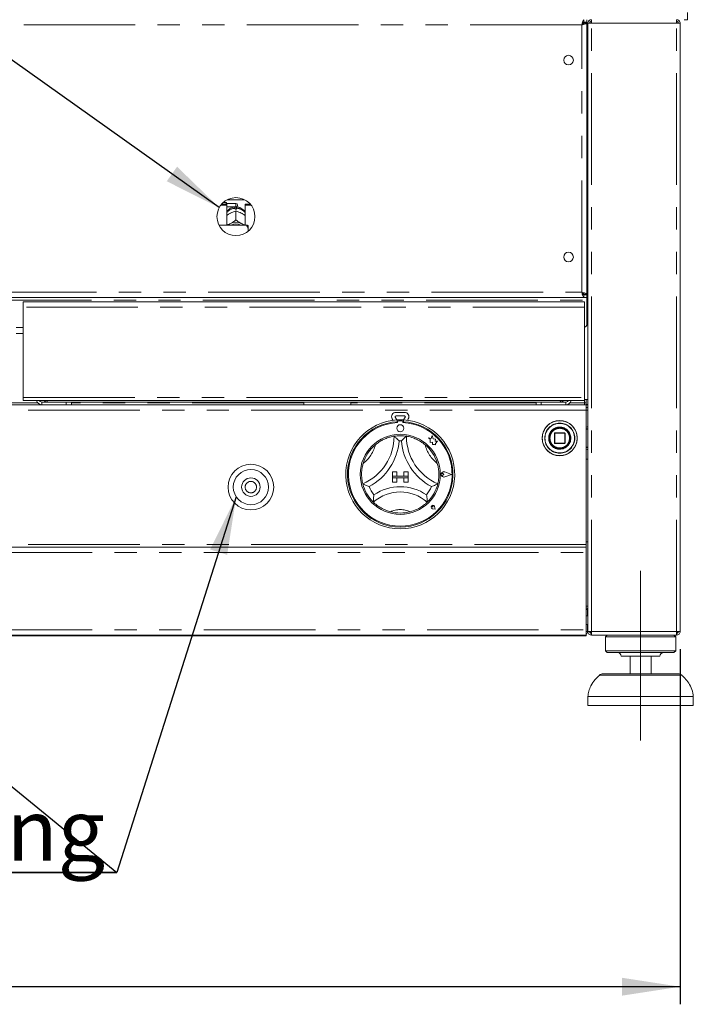
# Model space of a CAD drawing. Units: millimetres. Extents: x 5 to 415, y 2 to 292.
# Drawn here: x 170 to 209, y 182 to 238 of the extents above; entities that cross this region are included whole.
import ezdxf

# ---------------------------------------------------------------- set-up
doc = ezdxf.new("R2010")
doc.units = ezdxf.units.MM
doc.linetypes.add('CENTERX2', pattern=[20.32, 12.7, -2.54, 2.54, -2.54])
doc.linetypes.add('PHANTOM', pattern=[12.7, 6.35, -1.27, 1.27, -1.27, 1.27, -1.27])
doc.layers.add('BEMAßUNG', color=96, linetype='Continuous')
doc.styles.add('SLDTEXTSTYLE0', font='TXT', dxfattribs={"width": 0.75})
doc.dimstyles.new('SLDDIMSTYLE1', dxfattribs={"dimtxt": 3.5, "dimasz": 3.302, "dimexe": 0, "dimexo": 0.0625, "dimgap": 0.875, "dimtad": 1, "dimdec": 0, "dimlfac": 10, "dimrnd": 1e-09, "dimzin": 12, "dimdsep": 46, "dimtxsty": 'SLDTEXTSTYLE0', "dimsah": 1, "dimcen": 0.09, "dimadec": 0, "dimazin": 3, "dimtfac": 1, "dimtdec": 0, "dimtofl": 0, "dimtmove": 0, "dimatfit": 3, "dimfxl": 0, "dimfrac": 2, "dimtolj": 1, "dimtzin": 12, "dimarcsym": 0})

# ---------------------------------------------------------------- blocks, each defined once
blk = doc.blocks.new('_D_5')
at = {"layer": 'BEMAßUNG'}
for p, q in [((35.887, 202.12), (35.887, 181.92)), ((208.037, 202.12), (208.037, 181.92)), ((208.037, 182.92), (35.887, 182.92))]:
    blk.add_line(p, q, dxfattribs=at)
for points in [[(35.887, 182.92), (39.189, 182.412), (39.189, 183.428)], [(208.037, 182.92), (204.735, 183.428), (204.735, 182.412)]]:
    blk.add_solid(points, dxfattribs=at)
at = {"layer": 'BEMAßUNG', "insert": (116.891, 187.431), "char_height": 3.5, "attachment_point": 1, "style": 'SLDTEXTSTYLE0'}
blk.add_mtext('1722', dxfattribs=at)
blk = doc.blocks.new('SW_NOTE_1')
at = {"layer": 'BEMAßUNG', "color": 0}
for p, q in [((-0.093, 0.34), (53.805, 0.34)), ((53.805, 0.34), (-0.093, 0.34)), ((-0.093, 0.34), (53.805, 0.34)), ((53.805, 0.34), (-0.093, 0.34)), ((-0.093, 0.34), (53.805, 0.34)), ((53.805, 0.34), (-0.093, 0.34))]:
    blk.add_line(p, q, dxfattribs=at)
at = {"layer": 'BEMAßUNG', "color": 0, "insert": (0, 4.512), "char_height": 3.5, "attachment_point": 1, "style": 'SLDTEXTSTYLE0'}
blk.add_mtext('Manuelle Piezozündung', dxfattribs=at)

msp = doc.modelspace()

# ---------------------------------------------------------------- linework, layer by layer
at = {"color": 7, "linetype": 'Continuous', "lineweight": 15}
for p, q in [((208.4622, 237.9197), (208.4622, 238.3197)), ((202.566, 237.7697), (202.566, 237.9197)), ((202.566, 237.7697), (202.7372, 237.7697)), ((202.5872, 237.7597), (202.7372, 237.7597)), ((202.5872, 237.7485), (202.5872, 237.7597)), ((202.5872, 237.7485), (202.7372, 237.7485)), ((202.7372, 237.9197), (202.7372, 237.7697)), ((202.7372, 237.7485), (202.7372, 237.7597)), ((202.7372, 222.2909), (202.7372, 237.7485)), ((202.7872, 203.1197), (202.7872, 237.7197)), ((202.7872, 237.7197), (202.9872, 237.7197)), ((202.9872, 237.8197), (202.9481, 237.8115)), ((202.9872, 237.9197), (202.9872, 237.8197)), ((207.8372, 237.9197), (207.8372, 237.8197)), ((207.8372, 237.7197), (208.0372, 237.7197)), ((208.0372, 203.1197), (208.0372, 237.7197)), ((208.2622, 237.9197), (208.4622, 237.9197)), ((202.7372, 236.8197), (202.7872, 236.8197)), ((181.9022, 227.373), (182.2372, 227.373)), ((181.9543, 227.4364), (182.2372, 227.4364)), ((182.2022, 227.5197), (182.0367, 227.5197)), ((182.2522, 227.4697), (182.2022, 227.5197)), ((182.2022, 227.4364), (182.2022, 227.5197)), ((182.2372, 227.373), (182.2372, 227.4364)), ((182.2372, 227.373), (182.2372, 226.2407)), ((182.7622, 227.4697), (182.2522, 227.4697)), ((182.2522, 227.4697), (182.2522, 227.2697)), ((182.2675, 227.6797), (183.2569, 227.6797)), ((182.8522, 227.3797), (182.8522, 227.3597)), ((183.2872, 227.4364), (183.5701, 227.4364)), ((183.2872, 227.373), (183.2872, 227.4364)), ((183.2872, 226.2407), (183.2872, 227.373)), ((183.2872, 227.373), (183.6222, 227.373)), ((182.2372, 227.2547), (182.2522, 227.2697)), ((182.2522, 227.2697), (182.7622, 227.2697)), ((182.4162, 226.8959), (182.4582, 226.9179)), ((182.7222, 227.141), (182.7222, 227.1939)), ((182.762, 227.0346), (182.7622, 227.0347)), ((182.7622, 227.0347), (182.7622, 226.5276)), ((182.7622, 227.0347), (182.7624, 227.0346)), ((182.8022, 227.1939), (182.8022, 227.141)), ((183.0662, 226.9179), (183.1082, 226.8959)), ((183.3622, 226.2407), (181.7942, 226.2407)), ((182.4162, 226.3042), (182.4582, 226.3262)), ((182.7622, 226.5276), (182.762, 226.5275)), ((182.762, 226.5275), (182.7624, 226.5275)), ((182.7624, 226.5275), (182.7622, 226.5276)), ((183.0662, 226.3262), (183.1082, 226.3042)), ((183.4622, 226.0232), (183.4622, 226.2176)), ((183.4622, 226.0232), (183.4622, 225.8973)), ((202.7872, 223.2197), (202.7372, 223.2197)), ((202.7872, 222.8697), (202.7372, 222.8697)), ((41.3584, 222.1197), (202.566, 222.1197)), ((170.6572, 221.5697), (170.6572, 221.8697)), ((170.6572, 221.8697), (202.5872, 221.8697)), ((202.5169, 222.2981), (202.5849, 222.2981)), ((202.566, 222.2697), (202.566, 222.1197)), ((202.566, 222.2697), (202.7372, 222.2697)), ((202.566, 222.1197), (202.7372, 222.1197)), ((202.5872, 222.2909), (202.7372, 222.2909)), ((202.5872, 222.2909), (202.5872, 222.2797)), ((202.5872, 222.2797), (202.7372, 222.2797)), ((202.5872, 221.8697), (202.5872, 221.5697)), ((202.7122, 222.3162), (202.7122, 222.2981)), ((202.7372, 222.2909), (202.7372, 222.2797)), ((202.7372, 222.1197), (202.7372, 222.2697)), ((202.7872, 222.1697), (202.7372, 222.1697)), ((202.7372, 221.9697), (202.7372, 222.1197)), ((202.7372, 221.9697), (202.7372, 220.6197)), ((202.7872, 221.8197), (202.7372, 221.8197)), ((170.6572, 216.4247), (170.6572, 221.5697)), ((202.5872, 221.5697), (202.5872, 216.4247)), ((170.6572, 220.4197), (170.2572, 220.4197)), ((170.6572, 220.0697), (170.2572, 220.0697)), ((170.6572, 216.2697), (170.6572, 216.4247)), ((170.6572, 216.2697), (202.5872, 216.2697)), ((171.7222, 216.1697), (172.0572, 216.1697)), ((201.1872, 216.1697), (172.0572, 216.1697)), ((173.1072, 216.0197), (173.1072, 216.1697)), ((173.4072, 216.1697), (173.4072, 216.0197)), ((186.6172, 216.1697), (186.6172, 216.0197)), ((189.3072, 216.0197), (189.3072, 216.1697)), ((199.8372, 216.0197), (199.8372, 216.1697)), ((200.1372, 216.1697), (200.1372, 216.0197)), ((201.5372, 216.1697), (201.1872, 216.1697)), ((202.5872, 216.4247), (202.5872, 216.2697)), ((202.5872, 216.3197), (202.7872, 216.3197)), ((202.6872, 216.3197), (202.6872, 216.0297)), ((41.2372, 216.0197), (202.6872, 216.0197)), ((202.5872, 216.1197), (202.6872, 216.1197)), ((202.5872, 216.1197), (202.5872, 216.0197)), ((202.6872, 216.0297), (202.7872, 216.0297)), ((202.6872, 216.0197), (202.6872, 215.7197)), ((202.6872, 216.0197), (202.7872, 216.0197)), ((202.6872, 215.8697), (202.7872, 215.8697)), ((202.6872, 208.0697), (202.6872, 215.7197)), ((191.7008, 215.1323), (191.6555, 215.2107)), ((191.9194, 215.1537), (191.8287, 215.3107)), ((191.872, 215.5857), (192.3524, 215.5857)), ((191.872, 215.3857), (192.3524, 215.3857)), ((191.9372, 215.1548), (191.9372, 215.0546)), ((191.9572, 215.0597), (191.9572, 215.0056)), ((192.2172, 215.1097), (192.0072, 215.1097)), ((192.2672, 215.0056), (192.2672, 215.0597)), ((192.2872, 215.1548), (192.2872, 215.0546)), ((192.3957, 215.3107), (192.305, 215.1537)), ((192.5689, 215.2107), (192.5236, 215.1323)), ((193.7172, 214.1349), (193.805, 214.0693)), ((193.879, 214.0922), (193.7172, 214.1349)), ((193.805, 214.0693), (193.805, 213.8783)), ((193.927, 214.274), (193.879, 214.0922)), ((193.9755, 214.0904), (193.927, 214.274)), ((194.1209, 214.0684), (193.9755, 214.0904)), ((194.1028, 213.9491), (194.1209, 214.0684)), ((194.2225, 213.9562), (194.1028, 213.9491)), ((194.123, 213.8232), (194.2225, 213.9562)), ((200.8872, 214.3997), (200.8872, 213.8397)), ((201.4672, 214.4197), (200.9072, 214.4197)), ((201.4872, 213.8397), (201.4872, 214.3997)), ((193.805, 213.8783), (193.9388, 213.8863)), ((193.9388, 213.8863), (193.9464, 213.7576)), ((193.9464, 213.7576), (194.0581, 213.7643)), ((194.0581, 213.7643), (194.123, 213.7471)), ((194.123, 213.7471), (194.123, 213.8232)), ((200.9072, 213.8197), (201.4672, 213.8197)), ((201.4672, 213.8197), (201.4672, 213.825)), ((202.6872, 212.9197), (202.7872, 212.9197)), ((191.6622, 212.2097), (191.6622, 211.9597)), ((191.6622, 212.2097), (191.9122, 212.2097)), ((191.6622, 211.9597), (191.9122, 211.9597)), ((191.6622, 211.9597), (191.6622, 211.8597)), ((192.5622, 211.9597), (191.6622, 211.9597)), ((191.6622, 211.8597), (191.9122, 211.8597)), ((191.6622, 211.6097), (191.6622, 211.8597)), ((191.6622, 211.8597), (192.5622, 211.8597)), ((191.9122, 212.2097), (191.9122, 211.9597)), ((191.9122, 211.6097), (191.9122, 211.8597)), ((192.3122, 212.2097), (192.3122, 211.9597)), ((192.5622, 212.2097), (192.3122, 212.2097)), ((192.5622, 211.9597), (192.3122, 211.9597)), ((192.5622, 211.8597), (192.3122, 211.8597)), ((192.3122, 211.6097), (192.3122, 211.8597)), ((192.5622, 212.2097), (192.5622, 211.9597)), ((192.5622, 211.9597), (192.5622, 211.8597)), ((192.5622, 211.6097), (192.5622, 211.8597)), ((194.5943, 212.0597), (194.5284, 212.105)), ((194.5943, 212.0597), (194.5284, 212.0144)), ((195.0222, 212.0597), (194.6483, 212.2018)), ((195.0222, 212.0597), (194.6483, 211.9176)), ((195.0307, 212.0597), (194.6494, 212.2046)), ((195.0307, 212.0597), (194.6494, 211.9148)), ((191.6622, 211.6097), (191.9122, 211.6097)), ((192.5622, 211.6097), (192.3122, 211.6097)), ((193.9684, 210.2035), (193.9189, 210.2106)), ((194.0971, 210.0748), (193.9486, 210.1045)), ((194.0958, 210.0761), (193.9488, 210.1055)), ((193.9684, 210.2035), (193.9613, 210.253)), ((194.0958, 210.0761), (194.0664, 210.2232)), ((194.0971, 210.0748), (194.0674, 210.2233)), ((41.2372, 207.9197), (202.6872, 207.9197)), ((202.7872, 208.2197), (202.6872, 208.2197)), ((202.6872, 207.9197), (202.6872, 208.0697)), ((202.6872, 207.9197), (202.6872, 207.6197)), ((202.6872, 207.6197), (202.6872, 203.2197)), ((202.6872, 204.5697), (202.7872, 204.5697)), ((202.7622, 204.3697), (202.7622, 204.4358)), ((202.7872, 204.0197), (202.6872, 204.0197)), ((202.7622, 204.0197), (202.7622, 204.3697)), ((202.6872, 203.5197), (202.7872, 203.5197)), ((202.7622, 203.1197), (202.7622, 203.5197)), ((202.6872, 202.9197), (41.2372, 202.9197)), ((41.2372, 202.8697), (202.6872, 202.8697)), ((202.6872, 203.2197), (202.6872, 202.9197)), ((202.7622, 203.1197), (202.6872, 203.1197)), ((202.6872, 202.8697), (202.6872, 202.9197)), ((202.9872, 203.1197), (202.7872, 203.1197)), ((202.9622, 203.0229), (202.9622, 203.1197)), ((202.9872, 202.9197), (202.9872, 203.0197)), ((202.9943, 202.9197), (202.9872, 202.9197)), ((207.8301, 202.9197), (202.9943, 202.9197)), ((203.8872, 202.9197), (203.7872, 202.8197)), ((203.7872, 202.8197), (203.7872, 202.0197)), ((205.7872, 202.8197), (203.7872, 202.8197)), ((207.7872, 202.8197), (205.7872, 202.8197)), ((207.7872, 202.8197), (207.6872, 202.9197)), ((207.7872, 202.0197), (207.7872, 202.8197)), ((207.8372, 202.9197), (207.8301, 202.9197)), ((208.0372, 203.1197), (207.8372, 203.1197)), ((207.8372, 202.9197), (207.8372, 203.0197)), ((207.8372, 203.0197), (207.8622, 203.0197)), ((207.8622, 203.0197), (207.8622, 203.1197)), ((203.7872, 202.0197), (203.8872, 201.9197)), ((205.7872, 202.0197), (203.7872, 202.0197)), ((205.7872, 201.9197), (203.8872, 201.9197)), ((205.7872, 201.7197), (204.6872, 201.7197)), ((205.1872, 201.7197), (205.1872, 200.7197)), ((207.7872, 202.0197), (205.7872, 202.0197)), ((207.6872, 201.9197), (205.7872, 201.9197)), ((206.8872, 201.7197), (205.7872, 201.7197)), ((206.3872, 200.7197), (206.3872, 201.7197)), ((207.6872, 201.9197), (207.7872, 202.0197)), ((203.6471, 200.7197), (207.9273, 200.7197)), ((202.7872, 199.4197), (202.7872, 198.9197)), ((205.7872, 199.4197), (202.7872, 199.4197)), ((208.7872, 199.4197), (205.7872, 199.4197)), ((208.7872, 198.9197), (208.7872, 199.4197)), ((205.7872, 198.9197), (202.7872, 198.9197)), ((208.7872, 198.9197), (205.7872, 198.9197))]:
    msp.add_line(p, q, dxfattribs=at)
at = {"color": 8, "linetype": 'PHANTOM', "lineweight": 0}
for p, q in [((202.4372, 237.6197), (41.4872, 237.6197)), ((202.4372, 222.4197), (202.4372, 237.6197)), ((202.9872, 203.1197), (202.9872, 237.7197)), ((202.9872, 237.7197), (207.8372, 237.7197)), ((207.8372, 203.1197), (207.8372, 237.7197)), ((182.7622, 227.2697), (182.7622, 227.4697)), ((41.4872, 222.4197), (202.4372, 222.4197)), ((202.7872, 222.4697), (202.7372, 222.4697)), ((41.1872, 221.9697), (202.7372, 221.9697)), ((202.5792, 222.3162), (202.4999, 222.3162)), ((202.5872, 221.5697), (170.6572, 221.5697)), ((170.6572, 216.4247), (202.5872, 216.4247)), ((171.7222, 216.1697), (171.7222, 216.0197)), ((201.5372, 216.1697), (201.5372, 216.0197)), ((202.5872, 216.2697), (202.5872, 216.1197)), ((202.6872, 215.7197), (41.2372, 215.7197)), ((171.492, 216.1197), (169.4224, 216.1197)), ((186.6172, 216.1197), (173.4072, 216.1197)), ((199.8372, 216.1197), (189.3072, 216.1197)), ((202.5872, 216.1197), (201.7608, 216.1197)), ((202.6872, 215.7047), (202.7872, 215.7047)), ((202.7872, 214.6097), (202.6872, 214.6647)), ((200.3455, 214.1243), (200.3455, 214.1197)), ((200.5573, 214.1123), (200.5572, 214.1197)), ((200.9072, 214.3997), (200.8872, 214.3997)), ((200.9072, 214.4197), (200.9072, 214.3997)), ((200.9072, 214.3997), (201.4672, 214.3997)), ((200.9072, 213.8397), (200.9072, 214.3997)), ((201.4672, 214.3997), (201.4672, 214.4197)), ((201.4872, 214.3997), (201.4672, 214.3997)), ((201.4672, 214.3997), (201.4672, 213.8397)), ((200.8872, 213.8397), (200.9072, 213.8397)), ((200.9072, 213.8397), (200.9072, 213.8197)), ((201.4672, 213.8397), (200.9072, 213.8397)), ((201.4672, 213.825), (201.4672, 213.8397)), ((201.4672, 213.8397), (201.4814, 213.8397)), ((201.4814, 213.8397), (201.4872, 213.8397)), ((202.6872, 213.5747), (202.7872, 213.6297)), ((202.6872, 208.0697), (41.2372, 208.0697)), ((41.2372, 207.6197), (202.6872, 207.6197)), ((202.6872, 204.3697), (202.7622, 204.3697)), ((41.2372, 203.2197), (202.6872, 203.2197)), ((207.8372, 203.1197), (202.9872, 203.1197)), ((205.7872, 200.6445), (203.4485, 200.6445)), ((208.1259, 200.6445), (205.7872, 200.6445))]:
    msp.add_line(p, q, dxfattribs=at)
at = {"color": 7, "linetype": 'Continuous', "lineweight": 15, "flags": 128}
for points in [[(182.324, 226.2407), (182.3521, 226.2626), (182.4162, 226.3042)], [(183.1082, 226.3042), (183.1724, 226.2626), (183.2005, 226.2407)], [(201.4872, 213.8397), (201.4868, 213.8358), (201.486, 213.8329)]]:
    msp.add_lwpolyline(points, dxfattribs=at)
at = {"color": 7, "linetype": 'Continuous', "lineweight": 15}
for centre, radius in [((201.6872, 235.6197), 0.275), ((182.7622, 226.7197), 1.08), ((201.6872, 224.4197), 0.275), ((201.1872, 214.1197), 1), ((192.1122, 214.6847), 0.2), ((201.1872, 214.1197), 0.61), ((201.1872, 214.1197), 0.6), ((201.1872, 214.1197), 0.58), ((192.1122, 212.0597), 2.28), ((183.6122, 211.3347), 1.3), ((183.6122, 211.3347), 1), ((183.6122, 211.3347), 0.525)]:
    msp.add_circle(centre, radius, dxfattribs=at)
at = {"color": 8, "linetype": 'PHANTOM', "lineweight": 0}
for centre, radius in [((201.1872, 214.1197), 0.9941), ((201.1872, 214.1197), 0.8559), ((183.6122, 211.3347), 0.325)]:
    msp.add_circle(centre, radius, dxfattribs=at)
at = {"color": 7, "linetype": 'Continuous', "lineweight": 15}
for centre, radius, start, end in [((182.7622, 227.3797), 0.09, 0, 90), ((182.7622, 226.4252), 0.7169, 86.80162, 93.19838), ((182.7622, 227.3597), 0.09, 270, 0), ((182.7622, 225.6855), 0.7092, 64.61498, 115.38502), ((182.7622, 225.7047), 0.5989, 63.49956, 116.50044), ((202.5372, 220.6197), 0.2, 284.47751, 0), ((171.7222, 216.3347), 0.315, 191.90849, 270), ((171.7222, 216.3347), 0.165, 203.19984, 270), ((201.5372, 216.3197), 0.3, 270, 350.40593), ((201.5372, 216.3197), 0.15, 270, 340.52878), ((192.1122, 212.0597), 3.1, 93.23616, 86.76384), ((192.1122, 212.0597), 3, 93.34415, 86.65585), ((191.872, 215.3357), 0.25, 90, 210), ((191.872, 215.3357), 0.05, 90, 210), ((192.1122, 212.0597), 3.1, 86.76384, 93.23616), ((192.0072, 215.0597), 0.05, 90, 180), ((192.2172, 215.0597), 0.05, 0, 90), ((192.3524, 215.3357), 0.25, 330, 90), ((192.3524, 215.3357), 0.05, 330, 90), ((192.1122, 212.0597), 2.95, 93.01184, 86.98816), ((188.8102, 214.2317), 2.952, 293.32751, 0), ((188.8102, 214.2317), 3.252, 298.14268, 355.18484), ((192.1122, 212.0597), 2.2, 80.84587, 99.15413), ((192.1122, 212.0597), 1.9, 88.14579, 91.85421), ((195.4142, 214.2317), 3.252, 184.81516, 241.85732), ((195.4142, 214.2317), 2.952, 180, 246.67249), ((200.9072, 214.3997), 0.02, 135, 180), ((200.9072, 214.3997), 0.02, 90, 135), ((201.4672, 214.3997), 0.02, 45, 90), ((201.4672, 214.3997), 0.02, 0, 45), ((192.1122, 212.0597), 2.2, 129.89237, 163.43515), ((192.1122, 212.0597), 2.2, 16.56485, 50.10763), ((200.9072, 213.8397), 0.02, 180, 225), ((200.9072, 213.8397), 0.02, 225, 270), ((194.5943, 212.0597), 0.1551, 69.18458, 290.81542), ((194.5943, 212.0597), 0.1521, 69.18458, 290.81542), ((194.4972, 212.0597), 0.055, 55.48601, 304.51399), ((192.1122, 212.0597), 2.2, 194.17338, 225.82662), ((192.1122, 212.0597), 1.9, 201.4733, 217.99234), ((192.1122, 208.7374), 2.6223, 55.1786, 124.8214), ((192.1122, 212.0597), 1.9, 322.00766, 338.5267), ((192.1122, 212.0597), 2.2, 314.17338, 345.82662), ((192.1122, 208.7374), 2.3223, 48.68951, 131.31049), ((193.9684, 210.2035), 0.101, 11.30993, 258.69007), ((193.9684, 210.2035), 0.1, 11.30993, 258.69007), ((193.9242, 210.2477), 0.0375, 8.1301, 261.8699), ((192.1122, 212.0597), 2.2, 255.13972, 284.86028), ((202.6872, 204.3697), 0.2, 60, 90), ((202.6872, 204.3697), 0.1, 0, 90), ((202.5622, 203.1197), 0.2, 308.68219, 0), ((204.4872, 201.7197), 0.2, 0, 90), ((207.0872, 201.7197), 0.2, 90, 180), ((203.6471, 200.4197), 0.3, 90, 131.45987), ((207.9273, 200.4197), 0.3, 48.54013, 90)]:
    msp.add_arc(centre, radius, start, end, dxfattribs=at)
at = {"color": 8, "linetype": 'PHANTOM', "lineweight": 0}
for centre, radius, start, end in [((182.752, 226.5247), 0.6698, 92.55163, 140.22812), ((182.7738, 226.5276), 0.6669, 39.66093, 87.55989), ((201.1872, 214.1197), 0.8417, 180, 179.68806), ((201.1872, 214.1197), 0.63, 180.67196, 180), ((188.8102, 214.2317), 1.952, 307.68491, 345.64261), ((195.4142, 214.2317), 1.952, 194.35739, 232.31509), ((192.1122, 208.7374), 1.3223, 64.7417, 115.2583)]:
    msp.add_arc(centre, radius, start, end, dxfattribs=at)
at = {"color": 7, "linetype": 'Continuous', "lineweight": 15}
for points, knots in [([(202.4372, 237.6197), (202.4479, 237.659), (202.4694, 237.7376), (202.5016, 237.8368), (202.5338, 237.9062), (202.5553, 237.9152), (202.566, 237.9197)], [0, 0, 0, 0, 0.2499983, 0.4999991, 0.7499975, 1, 1, 1, 1]), ([(202.4372, 237.6197), (202.4479, 237.6394), (202.4694, 237.6787), (202.5016, 237.7282), (202.5338, 237.7629), (202.5553, 237.7674), (202.566, 237.7697)], [0, 0, 0, 0, 0.24999295, 0.49999976, 0.74999778, 1, 1, 1, 1]), ([(202.7372, 237.7485), (202.7336, 237.7389), (202.7265, 237.7198), (202.671, 237.6911), (202.5899, 237.6625), (202.5063, 237.6386), (202.4544, 237.6244), (202.4372, 237.6197)], [0, 0, 0, 0, 0.2225915, 0.4452116, 0.6678305, 0.8904495, 1, 1, 1, 1]), ([(202.5872, 237.7485), (202.5843, 237.7362), (202.5788, 237.7133), (202.5401, 237.68), (202.4916, 237.6494), (202.4548, 237.6293), (202.4372, 237.6197)], [0, 0, 0, 0, 0.2862886, 0.5314593, 0.7765326, 1, 1, 1, 1]), ([(202.9872, 237.9197), (202.961, 237.9167), (202.9086, 237.9107), (202.8425, 237.8644), (202.7962, 237.7983), (202.7902, 237.7459), (202.7872, 237.7197)], [0, 0, 0, 0, 0.2499885, 0.499993, 0.7499986, 1, 1, 1, 1]), ([(202.9872, 237.8197), (202.9741, 237.8182), (202.9479, 237.8152), (202.9148, 237.7921), (202.8917, 237.759), (202.8887, 237.7328), (202.8872, 237.7197)], [0, 0, 0, 0, 0.2499883, 0.4999927, 0.7499988, 1, 1, 1, 1]), ([(202.9943, 237.9197), (202.9937, 237.9167), (202.9925, 237.9107), (202.9907, 237.8644), (202.989, 237.7983), (202.9878, 237.7459), (202.9872, 237.7197)], [0, 0, 0, 0, 0.2499965, 0.49999974, 0.74999806, 1, 1, 1, 1]), ([(207.8372, 237.7197), (207.8366, 237.7459), (207.8354, 237.7983), (207.8337, 237.8644), (207.8319, 237.9107), (207.8307, 237.9167), (207.8301, 237.9197)], [0, 0, 0, 0, 0.2500016, 0.5000005, 0.7500038, 1, 1, 1, 1]), ([(207.8372, 237.9197), (207.8634, 237.9167), (207.9158, 237.9107), (207.9819, 237.8644), (208.0282, 237.7983), (208.0342, 237.7459), (208.0372, 237.7197)], [0, 0, 0, 0, 0.2500042, 0.5000058, 0.7499978, 1, 1, 1, 1]), ([(207.8372, 237.8197), (207.8503, 237.8182), (207.8765, 237.8152), (207.9096, 237.7921), (207.9327, 237.759), (207.9357, 237.7328), (207.9372, 237.7197)], [0, 0, 0, 0, 0.2500216, 0.500022, 0.7500028, 1, 1, 1, 1]), ([(182.7318, 227.2692), (182.6867, 227.2642), (182.5932, 227.2538), (182.4578, 227.1991), (182.3371, 227.1124), (182.2617, 227.0415), (182.2373, 226.9971), (182.2372, 226.997)], [0, 0, 0, 0, 0.23235371, 0.48228019, 0.73878614, 0.99932137, 1, 1, 1, 1]), ([(182.2372, 226.7837), (182.2518, 226.7944), (182.3085, 226.8357), (182.3703, 226.8703), (182.4162, 226.8959)], [0, 0, 0, 0, 0.2579825, 1, 1, 1, 1]), ([(182.4582, 226.9179), (182.4655, 226.9215), (182.5393, 226.9583), (182.644, 227), (182.7331, 227.0261), (182.762, 227.0346)], [0, 0, 0, 0, 0.0693366, 0.6976761, 1, 1, 1, 1]), ([(182.7222, 227.2586), (182.7222, 227.2594), (182.7222, 227.2609), (182.7222, 227.2158), (182.7222, 227.1939)], [0, 0, 0, 0, 0.5139571, 1, 1, 1, 1]), ([(182.7624, 227.0346), (182.8178, 227.0181), (182.9148, 226.9892), (183.0207, 226.9393), (183.0662, 226.9179)], [0, 0, 0, 0, 0.57067012, 1, 1, 1, 1]), ([(183.2872, 226.9913), (183.2786, 227.0051), (183.2457, 227.0579), (183.165, 227.1317), (183.0502, 227.2064), (182.9237, 227.2551), (182.8355, 227.2646), (182.7926, 227.2692)], [0, 0, 0, 0, 0.0830305, 0.3173764, 0.5493382, 0.7809088, 1, 1, 1, 1]), ([(182.8022, 227.1939), (182.8022, 227.2188), (182.8022, 227.2633), (182.8022, 227.261), (182.8022, 227.26)], [0, 0, 0, 0, 0.5591409, 1, 1, 1, 1]), ([(183.1082, 226.8959), (183.1156, 226.8919), (183.1767, 226.8586), (183.2355, 226.8186), (183.2872, 226.7834)], [0, 0, 0, 0, 0.1198158, 1, 1, 1, 1]), ([(182.4162, 226.3042), (182.4089, 226.3006), (182.3572, 226.2746), (182.3075, 226.2564), (182.2648, 226.2407)], [0, 0, 0, 0, 0.1417144, 1, 1, 1, 1]), ([(182.762, 226.5275), (182.7067, 226.486), (182.6097, 226.4134), (182.5037, 226.3524), (182.4582, 226.3262)], [0, 0, 0, 0, 0.57067652, 1, 1, 1, 1]), ([(183.0662, 226.3262), (183.0589, 226.3302), (182.9851, 226.3706), (182.8804, 226.4386), (182.7913, 226.5057), (182.7624, 226.5275)], [0, 0, 0, 0, 0.0693227, 0.6976841, 1, 1, 1, 1]), ([(183.2525, 226.2407), (183.2494, 226.2417), (183.2039, 226.2567), (183.1544, 226.2813), (183.1082, 226.3042)], [0, 0, 0, 0, 0.0693971, 1, 1, 1, 1]), ([(183.4622, 226.0232), (183.4487, 226.0624), (183.4228, 226.1372), (183.3818, 226.2073), (183.3622, 226.2407)], [0, 0, 0, 0, 0.5233378, 1, 1, 1, 1]), ([(183.3622, 226.2407), (183.3983, 226.2338), (183.4377, 226.2262), (183.4603, 226.2182), (183.4622, 226.2176)], [0, 0, 0, 0, 0.9155036, 1, 1, 1, 1]), ([(202.4372, 222.4197), (202.4722, 222.4101), (202.5421, 222.391), (202.6344, 222.3623), (202.7024, 222.3337), (202.7336, 222.3098), (202.7363, 222.2956), (202.7372, 222.2909)], [0, 0, 0, 0, 0.2225881, 0.4452033, 0.6678237, 0.8904378, 1, 1, 1, 1]), ([(202.4372, 222.4197), (202.4598, 222.4074), (202.5016, 222.3845), (202.551, 222.3512), (202.5816, 222.3206), (202.5854, 222.3005), (202.5872, 222.2909)], [0, 0, 0, 0, 0.2862871, 0.5314435, 0.776523, 1, 1, 1, 1]), ([(202.566, 222.1197), (202.5553, 222.1242), (202.5338, 222.1332), (202.5016, 222.2026), (202.4694, 222.3018), (202.4479, 222.3804), (202.4372, 222.4197)], [0, 0, 0, 0, 0.25000325, 0.50000167, 0.75000255, 1, 1, 1, 1]), ([(202.566, 222.2697), (202.5553, 222.272), (202.5338, 222.2765), (202.5016, 222.3111), (202.4694, 222.3607), (202.4479, 222.4), (202.4372, 222.4197)], [0, 0, 0, 0, 0.2500016, 0.4999994, 0.750008, 1, 1, 1, 1]), ([(171.8358, 216.2697), (171.8586, 216.2479), (171.9066, 216.2018), (171.9883, 216.1734), (172.0401, 216.1706), (172.0572, 216.1697)], [0, 0, 0, 0, 0.3757363, 0.7941181, 1, 1, 1, 1]), ([(172.0572, 216.1697), (172.0477, 216.1736), (172.0285, 216.1813), (172.0059, 216.2217), (171.9928, 216.2595), (171.9893, 216.2697)], [0, 0, 0, 0, 0.4221535, 0.8443635, 1, 1, 1, 1]), ([(201.2557, 216.2697), (201.2471, 216.2479), (201.229, 216.2018), (201.2061, 216.1734), (201.1919, 216.1706), (201.1872, 216.1697)], [0, 0, 0, 0, 0.3757368, 0.7941054, 1, 1, 1, 1]), ([(201.1872, 216.1697), (201.2218, 216.1736), (201.2911, 216.1813), (201.368, 216.2217), (201.3972, 216.2595), (201.4051, 216.2697)], [0, 0, 0, 0, 0.4221693, 0.844373, 1, 1, 1, 1]), ([(202.796, 214.776), (202.7626, 214.7683), (202.7269, 214.76), (202.6897, 214.7493), (202.6872, 214.7485)], [0, 0, 0, 0, 0.9327561, 1, 1, 1, 1]), ([(190.7012, 213.7476), (190.7669, 213.7988), (190.8981, 213.901), (191.1325, 214.0357), (191.3842, 214.1415), (191.6036, 214.2027), (191.7388, 214.2281), (191.7548, 214.2305), (191.7622, 214.2317)], [0, 0, 0, 0, 0.1437513, 0.2870266, 0.4731138, 0.6594735, 0.841568, 1, 1, 1, 1]), ([(191.7622, 214.2317), (191.7645, 214.2297), (191.7692, 214.2258), (191.8065, 214.1936), (191.8705, 214.1366), (191.9576, 214.0544), (192.0212, 213.9898), (192.0505, 213.959), (192.0507, 213.9587)], [0, 0, 0, 0, 0.1521236, 0.3036921, 0.5056026, 0.7675901, 0.9979977, 1, 1, 1, 1]), ([(192.4622, 214.2317), (192.4599, 214.2297), (192.4552, 214.2258), (192.418, 214.1936), (192.3539, 214.1366), (192.2668, 214.0544), (192.2032, 213.9898), (192.1739, 213.959), (192.1737, 213.9587)], [0, 0, 0, 0, 0.1521236, 0.3036921, 0.5056026, 0.7675901, 0.9979977, 1, 1, 1, 1]), ([(192.4622, 214.2317), (192.4728, 214.2301), (192.494, 214.227), (192.6585, 214.1942), (192.8933, 214.1226), (193.1382, 214.0114), (193.351, 213.883), (193.4658, 213.7928), (193.5232, 213.7476)], [0, 0, 0, 0, 0.1896947, 0.3794874, 0.5662449, 0.7479062, 0.8738131, 1, 1, 1, 1]), ([(200.6009, 214.2469), (200.6009, 214.247), (200.6009, 214.2472), (200.6013, 214.2489), (200.6018, 214.2514), (200.6026, 214.2548), (200.6035, 214.2588), (200.6046, 214.2633), (200.6058, 214.268), (200.6066, 214.271), (200.607, 214.2725)], [0, 0, 0, 0, 0.1228966, 0.2450614, 0.3691609, 0.4936787, 0.61971, 0.746282, 0.873266, 1, 1, 1, 1]), ([(200.6158, 213.9367), (200.6158, 213.9368), (200.6157, 213.937), (200.6152, 213.9386), (200.6144, 213.9411), (200.6134, 213.9444), (200.6122, 213.9483), (200.6109, 213.9528), (200.6096, 213.9574), (200.6087, 213.9604), (200.6083, 213.9619)], [0, 0, 0, 0, 0.1228911, 0.2450671, 0.3691566, 0.4936726, 0.6197343, 0.7462903, 0.8733078, 1, 1, 1, 1]), ([(200.6538, 214.3944), (200.6538, 214.3944), (200.6539, 214.3946), (200.6547, 214.3961), (200.6559, 214.3984), (200.6575, 214.4015), (200.6594, 214.4051), (200.6617, 214.4092), (200.664, 214.4134), (200.6655, 214.4161), (200.6663, 214.4174)], [0, 0, 0, 0, 0.1228871, 0.245045, 0.3691434, 0.4937007, 0.6197345, 0.7462883, 0.8733128, 1, 1, 1, 1]), ([(200.6826, 213.7951), (200.6826, 213.7951), (200.6825, 213.7953), (200.6815, 213.7967), (200.6802, 213.7989), (200.6783, 213.8018), (200.6761, 213.8053), (200.6737, 213.8093), (200.6713, 213.8134), (200.6697, 213.8161), (200.6689, 213.8174)], [0, 0, 0, 0, 0.1231222, 0.2454135, 0.3693562, 0.4938269, 0.6197186, 0.7461273, 0.873263, 1, 1, 1, 1]), ([(201.4672, 213.8251), (201.4685, 213.8243), (201.4714, 213.8226), (201.4762, 213.8227), (201.4808, 213.825), (201.4842, 213.8286), (201.4854, 213.8317), (201.4858, 213.8329)], [0, 0, 0, 0, 0.194268, 0.4217282, 0.6420747, 0.8546244, 1, 1, 1, 1]), ([(202.6872, 213.4908), (202.6885, 213.4904), (202.7256, 213.4797), (202.7615, 213.4714), (202.796, 213.4634)], [0, 0, 0, 0, 0.0347365, 1, 1, 1, 1]), ([(189.9792, 211.521), (189.9764, 211.5314), (189.9709, 211.5521), (189.9358, 211.7161), (189.9086, 211.9601), (189.9137, 212.229), (189.9474, 212.4753), (189.9848, 212.6163), (190.0035, 212.6869)], [0, 0, 0, 0, 0.1896948, 0.3794877, 0.5662445, 0.7479079, 0.8738146, 1, 1, 1, 1]), ([(194.2209, 212.6869), (194.2419, 212.6063), (194.2837, 212.4454), (194.3147, 212.1769), (194.3121, 211.9038), (194.2815, 211.6781), (194.2512, 211.5439), (194.2471, 211.5283), (194.2452, 211.521)], [0, 0, 0, 0, 0.1437484, 0.2870241, 0.4731125, 0.6594735, 0.841568, 1, 1, 1, 1]), ([(190.3441, 211.3642), (190.3437, 211.3643), (190.3039, 211.379), (190.2194, 211.4117), (190.1094, 211.4592), (190.0316, 211.4954), (189.9874, 211.517), (189.9819, 211.5197), (189.9792, 211.521)], [0, 0, 0, 0, 0.0020045, 0.2324137, 0.4943961, 0.6963116, 0.8478753, 1, 1, 1, 1]), ([(194.2452, 211.521), (194.2425, 211.5197), (194.2371, 211.517), (194.1928, 211.4954), (194.115, 211.4592), (194.0051, 211.4117), (193.9205, 211.379), (193.8807, 211.3643), (193.8803, 211.3642)], [0, 0, 0, 0, 0.1521247, 0.3036884, 0.5056039, 0.7675863, 0.9979955, 1, 1, 1, 1]), ([(190.6148, 210.8901), (190.6148, 210.8898), (190.6079, 210.845), (190.5959, 210.7506), (190.5853, 210.6268), (190.581, 210.5399), (190.5794, 210.4909), (190.5792, 210.4848), (190.5792, 210.4818)], [0, 0, 0, 0, 0.00196328, 0.24298995, 0.50906428, 0.7083897, 0.85389296, 1, 1, 1, 1]), ([(193.6096, 210.8901), (193.6096, 210.8898), (193.6165, 210.845), (193.6285, 210.7506), (193.6391, 210.6268), (193.6435, 210.5399), (193.645, 210.4909), (193.6452, 210.4848), (193.6452, 210.4818)], [0, 0, 0, 0, 0.00196328, 0.24298995, 0.50906428, 0.7083897, 0.85389296, 1, 1, 1, 1]), ([(191.548, 209.9333), (191.4791, 209.9538), (191.3414, 209.9947), (191.1154, 210.0929), (190.8892, 210.2245), (190.707, 210.3634), (190.5983, 210.4628), (190.5854, 210.4756), (190.5792, 210.4818)], [0, 0, 0, 0, 0.1278581, 0.2553937, 0.4444686, 0.6336707, 0.8220999, 1, 1, 1, 1]), ([(193.6452, 210.4818), (193.6375, 210.4741), (193.6221, 210.4588), (193.496, 210.3448), (193.2959, 210.199), (193.0159, 210.0416), (192.7956, 209.9713), (192.6764, 209.9333)], [0, 0, 0, 0, 0.1978263, 0.395735, 0.5908214, 0.7786815, 1, 1, 1, 1]), ([(202.9872, 202.9197), (202.961, 202.9227), (202.9086, 202.9287), (202.8425, 202.975), (202.7962, 203.0411), (202.7902, 203.0935), (202.7872, 203.1197)], [0, 0, 0, 0, 0.2499872, 0.4999945, 0.7499941, 1, 1, 1, 1]), ([(202.9872, 203.0197), (202.9741, 203.0212), (202.9479, 203.0242), (202.9148, 203.0473), (202.8917, 203.0804), (202.8887, 203.1066), (202.8872, 203.1197)], [0, 0, 0, 0, 0.2499851, 0.4999902, 0.7499962, 1, 1, 1, 1]), ([(202.9872, 203.1197), (202.9878, 203.0935), (202.989, 203.0411), (202.9907, 202.975), (202.9925, 202.9287), (202.9937, 202.9227), (202.9943, 202.9197)], [0, 0, 0, 0, 0.2500065, 0.4999988, 0.7500048, 1, 1, 1, 1]), ([(207.8301, 202.9197), (207.8307, 202.9227), (207.8319, 202.9287), (207.8337, 202.975), (207.8354, 203.0411), (207.8366, 203.0935), (207.8372, 203.1197)], [0, 0, 0, 0, 0.2499949, 0.500001, 0.7499939, 1, 1, 1, 1]), ([(208.0372, 203.1197), (208.0342, 203.0935), (208.0282, 203.0411), (207.9819, 202.975), (207.9158, 202.9287), (207.8634, 202.9227), (207.8372, 202.9197)], [0, 0, 0, 0, 0.2500067, 0.4999927, 0.749997, 1, 1, 1, 1]), ([(207.9372, 203.1197), (207.9357, 203.1066), (207.9327, 203.0804), (207.9096, 203.0473), (207.8765, 203.0242), (207.8503, 203.0212), (207.8372, 203.0197)], [0, 0, 0, 0, 0.2499997, 0.4999805, 0.7499816, 1, 1, 1, 1]), ([(203.4628, 200.6473), (203.3712, 200.5649), (203.173, 200.3868), (202.9662, 200.0715), (202.8296, 199.7387), (202.8013, 199.526), (202.7872, 199.4197)], [0, 0, 0, 0, 0.25608649, 0.5541387, 0.77731884, 1, 1, 1, 1]), ([(208.7872, 199.4197), (208.7671, 199.5547), (208.7267, 199.8268), (208.5454, 200.1774), (208.3363, 200.4514), (208.1824, 200.5874), (208.1151, 200.6469)], [0, 0, 0, 0, 0.2834177, 0.5715318, 0.8126539, 1, 1, 1, 1])]:
    msp.add_open_spline(points, degree=3, knots=knots, dxfattribs=at)
at = {"color": 8, "linetype": 'PHANTOM', "lineweight": 0}
for points, knots in [([(200.6272, 214.1197), (200.6347, 214.1901), (200.6462, 214.2985), (200.716, 214.4289), (200.7883, 214.5185), (200.878, 214.5912), (201.0084, 214.6589), (201.1872, 214.6932), (201.366, 214.6589), (201.4964, 214.5912), (201.5861, 214.5185), (201.6584, 214.4289), (201.7282, 214.2985), (201.7397, 214.1901), (201.7472, 214.1197)], [0, 0, 0, 0, 0.1197291, 0.1841807, 0.2499997, 0.31582, 0.3802712, 0.4999983, 0.6197288, 0.68418, 0.7500003, 0.8158193, 0.8802709, 1, 1, 1, 1]), ([(201.7472, 214.1197), (201.7397, 214.0493), (201.7282, 213.9409), (201.6584, 213.8105), (201.5861, 213.7209), (201.4964, 213.6481), (201.366, 213.5805), (201.1872, 213.5462), (201.0084, 213.5805), (200.878, 213.6481), (200.7883, 213.7209), (200.716, 213.8105), (200.6462, 213.9409), (200.6347, 214.0493), (200.6272, 214.1197)], [0, 0, 0, 0, 0.1197284, 0.1841802, 0.2499993, 0.3158201, 0.3802711, 0.5000017, 0.6197289, 0.6841799, 0.7500007, 0.8158198, 0.8802716, 1, 1, 1, 1])]:
    msp.add_open_spline(points, degree=3, knots=knots, dxfattribs=at)
at = {"layer": 'BEMAßUNG'}
for p, q in [((181.811, 227.2312), (130.565, 263.6493)), ((182.7784, 210.7826), (175.9887, 189.4121)), ((150.3043, 210.3833), (175.9887, 189.4121))]:
    msp.add_line(p, q, dxfattribs=at)
at = {"layer": 'BEMAßUNG', "linetype": 'CENTERX2', "lineweight": 0}
msp.add_line((205.7872, 196.9197), (205.7872, 206.5697), dxfattribs=at)
at = {"layer": 'BEMAßUNG'}
for points in [[(181.811, 227.2312), (179.4137, 229.558), (178.8252, 228.7298)], [(182.7784, 210.7826), (181.2944, 207.7894), (182.2627, 207.4818)]]:
    msp.add_solid(points, dxfattribs=at)

# ---------------------------------------------------------------- block references
msp.add_blockref('SW_NOTE_1', (122.1837, 189.0716), dxfattribs=at)

# ---------------------------------------------------------------- dimensions: what is measured, and where the dimension line sits
dim = msp.add_linear_dim(base=(35.887211652, 182.9196964725), p1=(208.037211652, 203.1196964725), p2=(35.887211652, 203.1196964725), angle=0, dimstyle='SLDDIMSTYLE1', dxfattribs=at)
dim.commit()
dim.dimension.update_dxf_attribs({"geometry": '_D_5', "text_midpoint": (122.0634446392, 182.9196964725), "dimtype": 160})

doc.saveas('drawing.dxf')
